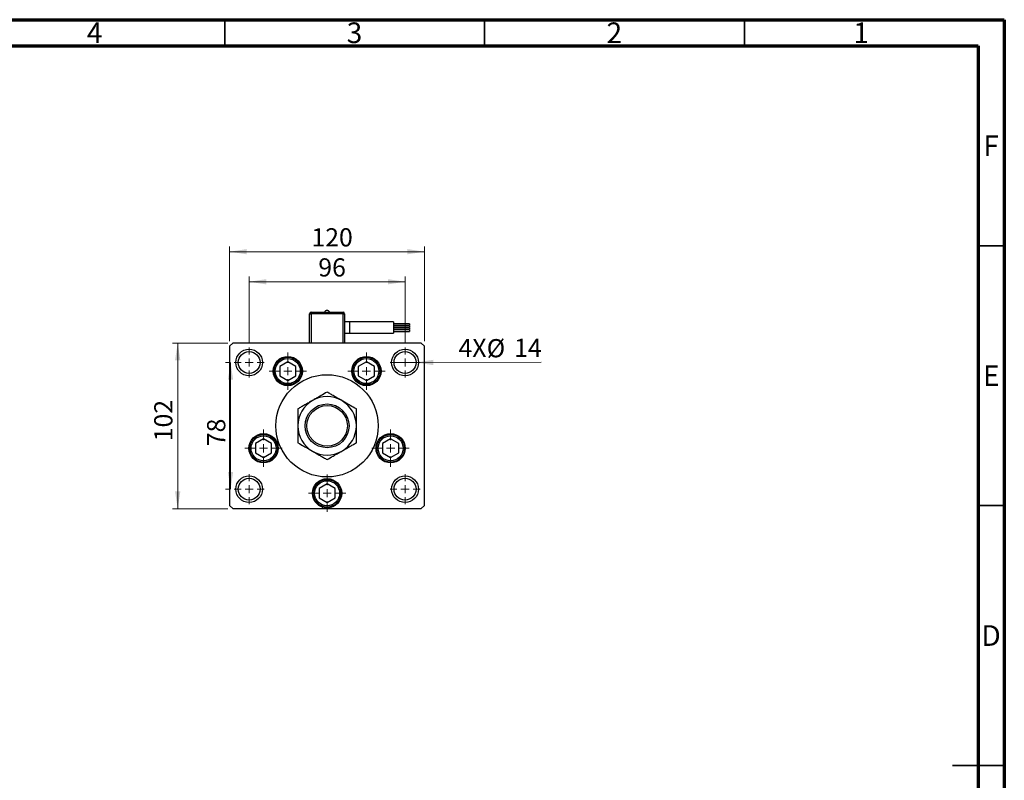
# Model space of a CAD drawing. Units: millimetres. Extents: x 15 to 461, y 5 to 292.
# Drawn here: x 226 to 415, y 146 to 292 of the extents above; entities that cross this region are included whole.
import ezdxf

# ---------------------------------------------------------------- set-up
doc = ezdxf.new("R2010")
doc.units = ezdxf.units.MM
doc.styles.add('SLDTEXTSTYLE0', font='TXT', dxfattribs={"width": 0.75})
doc.dimstyles.new('SLDDIMSTYLE2', dxfattribs={"dimtxt": 3.5, "dimasz": 3.302, "dimexe": 0, "dimexo": 0.0625, "dimgap": 0.875, "dimtad": 1, "dimdec": 0, "dimlfac": 3.2, "dimrnd": 1e-09, "dimzin": 12, "dimdsep": 46, "dimtxsty": 'SLDTEXTSTYLE0', "dimsah": 1, "dimcen": 0.09, "dimadec": 0, "dimazin": 3, "dimtfac": 1, "dimtdec": 0, "dimtofl": 0, "dimtmove": 0, "dimatfit": 3, "dimfxl": 1, "dimfrac": 2, "dimtolj": 1, "dimtzin": 12, "dimarcsym": 0})
doc.dimstyles.new('SLDDIMSTYLE3', dxfattribs={"dimtxt": 3.5, "dimasz": 3.302, "dimexe": 0, "dimexo": 0.0625, "dimgap": 0.875, "dimtad": 1, "dimdec": 0, "dimlfac": 3.2, "dimrnd": 1e-09, "dimzin": 12, "dimdsep": 46, "dimtxsty": 'SLDTEXTSTYLE0', "dimblk1": 'NONE', "dimsah": 1, "dimcen": 0, "dimadec": 0, "dimazin": 3, "dimtfac": 1, "dimtdec": 0, "dimtmove": 0, "dimatfit": 3, "dimldrblk": 'NONE', "dimfxl": 1, "dimfrac": 2, "dimtolj": 1, "dimtzin": 12, "dimarcsym": 0})

# ---------------------------------------------------------------- blocks, each defined once
blk = doc.blocks.new('_D_2')
at = {"color": 7, "linetype": 'Continuous', "lineweight": 0}
for p, q in [((269.69, 229.92), (269.69, 242.57)), ((299.69, 229.92), (299.69, 242.57)), ((269.69, 241.57), (299.69, 241.57))]:
    blk.add_line(p, q, dxfattribs=at)
at = {"color": 7, "linetype": 'Continuous', "lineweight": 18}
for points in [[(269.69, 241.57), (272.99, 241.06), (272.99, 242.07)], [(299.69, 241.57), (296.39, 242.07), (296.39, 241.06)]]:
    blk.add_solid(points, dxfattribs=at)
at = {"color": 7, "linetype": 'Continuous', "lineweight": 18, "insert": (283, 246.08), "char_height": 3.5, "attachment_point": 1, "style": 'SLDTEXTSTYLE0'}
blk.add_mtext('96', dxfattribs=at)
blk = doc.blocks.new('_D_3')
at = {"color": 7, "linetype": 'Continuous', "lineweight": 0}
for p, q in [((265.94, 230.15), (265.94, 248.35)), ((303.44, 230.15), (303.44, 248.35)), ((265.94, 247.35), (303.44, 247.35))]:
    blk.add_line(p, q, dxfattribs=at)
at = {"color": 7, "linetype": 'Continuous', "lineweight": 18}
for points in [[(265.94, 247.35), (269.24, 246.85), (269.24, 247.86)], [(303.44, 247.35), (300.14, 247.86), (300.14, 246.85)]]:
    blk.add_solid(points, dxfattribs=at)
at = {"color": 7, "linetype": 'Continuous', "lineweight": 18, "insert": (281.68, 251.87), "char_height": 3.5, "attachment_point": 1, "style": 'SLDTEXTSTYLE0'}
blk.add_mtext('120', dxfattribs=at)
blk = doc.blocks.new('_D_4')
at = {"color": 7, "linetype": 'Continuous', "lineweight": 0}
for p, q in [((265.8, 226.03), (265.11, 226.03)), ((266.11, 201.65), (266.11, 226.03)), ((265.8, 201.65), (265.11, 201.65))]:
    blk.add_line(p, q, dxfattribs=at)
at = {"color": 7, "linetype": 'Continuous', "lineweight": 18}
for points in [[(266.11, 226.03), (265.6, 222.73), (266.61, 222.73)], [(266.11, 201.65), (266.61, 204.96), (265.6, 204.96)]]:
    blk.add_solid(points, dxfattribs=at)
at = {"color": 7, "linetype": 'Continuous', "lineweight": 18, "insert": (261.6, 209.93), "char_height": 3.5, "attachment_point": 1, "rotation": 90, "style": 'SLDTEXTSTYLE0'}
blk.add_mtext('78', dxfattribs=at)
blk = doc.blocks.new('_D_5')
at = {"color": 7, "linetype": 'Continuous', "lineweight": 0}
for p, q in [((265.56, 229.78), (254.94, 229.78)), ((255.94, 197.9), (255.94, 229.78)), ((265.56, 197.9), (254.94, 197.9))]:
    blk.add_line(p, q, dxfattribs=at)
at = {"color": 7, "linetype": 'Continuous', "lineweight": 18}
for points in [[(255.94, 229.78), (255.43, 226.48), (256.45, 226.48)], [(255.94, 197.9), (256.45, 201.21), (255.43, 201.21)]]:
    blk.add_solid(points, dxfattribs=at)
at = {"color": 7, "linetype": 'Continuous', "lineweight": 18, "insert": (251.43, 210.88), "char_height": 3.5, "attachment_point": 1, "rotation": 90, "style": 'SLDTEXTSTYLE0'}
blk.add_mtext('102', dxfattribs=at)
blk = doc.blocks.new('_D_6')
at = {"color": 7, "linetype": 'Continuous', "lineweight": 0}
for q in [(297.58, 226.03), (325.86, 226.07)]:
    blk.add_line((301.8, 226.03), q, dxfattribs=at)
at = {"color": 7, "linetype": 'Continuous', "lineweight": 18}
blk.add_solid([(301.8, 226.03), (305.1, 225.53), (305.1, 226.55)], dxfattribs=at)
at = {"color": 7, "linetype": 'Continuous', "lineweight": 18, "char_height": 3.5, "attachment_point": 1, "rotation": 0.09, "style": 'SLDTEXTSTYLE0'}
for s, insert in [('4X', (309.97, 230.58)), ('%%c', (315.4, 230.53)), ('14', (320.68, 230.6))]:
    blk.add_mtext(s, dxfattribs=dict(at, insert=insert))
blk = doc.blocks.new('_None')
blk = doc.blocks.new('SW_CENTERMARKSYMBOL_0')
at = {"color": 0, "linetype": 'Continuous', "lineweight": 18}
for p, q in [((0, 1.5625), (0, 2.890625)), ((-1.5625, 0), (-2.890625, 0)), ((0, 0), (-0.78125, 0)), ((0, 0), (0, 0.78125)), ((0, 0), (0, -0.78125)), ((0, 0), (0.78125, 0)), ((1.5625, 0), (2.890625, 0)), ((0, -1.5625), (0, -2.890625))]:
    blk.add_line(p, q, dxfattribs=at)
blk = doc.blocks.new('SW_CENTERMARKSYMBOL_1')
at = {"color": 0, "linetype": 'Continuous', "lineweight": 18}
for p, q in [((0, 1.5625), (0, 2.890625)), ((-1.5625, 0), (-2.890625, 0)), ((0, 0), (-0.78125, 0)), ((0, 0), (0, 0.78125)), ((0, 0), (0, -0.78125)), ((0, 0), (0.78125, 0)), ((1.5625, 0), (2.890625, 0)), ((0, -1.5625), (0, -2.890625))]:
    blk.add_line(p, q, dxfattribs=at)
blk = doc.blocks.new('SW_CENTERMARKSYMBOL_2')
at = {"color": 0, "linetype": 'Continuous', "lineweight": 18}
for p, q in [((0, 1.5625), (0, 2.890625)), ((-1.5625, 0), (-2.890625, 0)), ((0, 0), (-0.78125, 0)), ((0, 0), (0, 0.78125)), ((0, 0), (0, -0.78125)), ((0, 0), (0.78125, 0)), ((1.5625, 0), (2.890625, 0)), ((0, -1.5625), (0, -2.890625))]:
    blk.add_line(p, q, dxfattribs=at)
blk = doc.blocks.new('SW_CENTERMARKSYMBOL_3')
at = {"color": 0, "linetype": 'Continuous', "lineweight": 18}
for p, q in [((0, 1.5625), (0, 2.890625)), ((-1.5625, 0), (-2.890625, 0)), ((0, 0), (-0.78125, 0)), ((0, 0), (0, 0.78125)), ((0, 0), (0, -0.78125)), ((0, 0), (0.78125, 0)), ((1.5625, 0), (2.890625, 0)), ((0, -1.5625), (0, -2.890625))]:
    blk.add_line(p, q, dxfattribs=at)
blk = doc.blocks.new('SW_CENTERMARKSYMBOL_4')
at = {"color": 0, "linetype": 'Continuous', "lineweight": 18}
for p, q in [((0, 1.5625), (0, 3.59375)), ((-1.5625, 0), (-3.59375, 0)), ((0, 0), (-0.78125, 0)), ((0, 0), (0, 0.78125)), ((0, 0), (0, -0.78125)), ((0, 0), (0.78125, 0)), ((1.5625, 0), (3.59375, 0)), ((0, -1.5625), (0, -3.59375))]:
    blk.add_line(p, q, dxfattribs=at)
blk = doc.blocks.new('SW_CENTERMARKSYMBOL_5')
at = {"color": 0, "linetype": 'Continuous', "lineweight": 18}
for p, q in [((0, 1.5625), (0, 3.59375)), ((-1.5625, 0), (-3.59375, 0)), ((0, 0), (-0.78125, 0)), ((0, 0), (0, 0.78125)), ((0, 0), (0, -0.78125)), ((0, 0), (0.78125, 0)), ((1.5625, 0), (3.59375, 0)), ((0, -1.5625), (0, -3.59375))]:
    blk.add_line(p, q, dxfattribs=at)
blk = doc.blocks.new('SW_CENTERMARKSYMBOL_6')
at = {"color": 0, "linetype": 'Continuous', "lineweight": 18}
for p, q in [((0, 1.5625), (0, 3.59375)), ((-1.5625, 0), (-3.59375, 0)), ((0, 0), (-0.78125, 0)), ((0, 0), (0, 0.78125)), ((0, 0), (0, -0.78125)), ((0, 0), (0.78125, 0)), ((1.5625, 0), (3.59375, 0)), ((0, -1.5625), (0, -3.59375))]:
    blk.add_line(p, q, dxfattribs=at)
blk = doc.blocks.new('SW_CENTERMARKSYMBOL_7')
at = {"color": 0, "linetype": 'Continuous', "lineweight": 18}
for p, q in [((0, 1.5625), (0, 3.59375)), ((-1.5625, 0), (-3.59375, 0)), ((0, 0), (-0.78125, 0)), ((0, 0), (0, 0.78125)), ((0, 0), (0, -0.78125)), ((0, 0), (0.78125, 0)), ((1.5625, 0), (3.59375, 0)), ((0, -1.5625), (0, -3.59375))]:
    blk.add_line(p, q, dxfattribs=at)
blk = doc.blocks.new('SW_CENTERMARKSYMBOL_8')
at = {"color": 0, "linetype": 'Continuous', "lineweight": 18}
for p, q in [((0, 1.5625), (0, 3.59375)), ((-1.5625, 0), (-3.59375, 0)), ((0, 0), (-0.78125, 0)), ((0, 0), (0, 0.78125)), ((0, 0), (0, -0.78125)), ((0, 0), (0.78125, 0)), ((1.5625, 0), (3.59375, 0)), ((0, -1.5625), (0, -3.59375))]:
    blk.add_line(p, q, dxfattribs=at)

msp = doc.modelspace()

# ---------------------------------------------------------------- linework, layer by layer
at = {"color": 7, "linetype": 'Continuous', "lineweight": 70}
for p, q in [((15, 292), (415, 292)), ((415, 292), (415, 5)), ((20, 287), (410, 287)), ((410, 287), (410, 10))]:
    msp.add_line(p, q, dxfattribs=at)
at = {"color": 7, "linetype": 'Continuous', "lineweight": 35}
for p, q in [((265, 287), (265, 292)), ((315, 287), (315, 292)), ((365, 287), (365, 292)), ((410, 248.5), (415, 248.5)), ((410, 198.5), (415, 198.5)), ((415, 148.5), (405, 148.5)), ((410, 148.5), (415, 148.5))]:
    msp.add_line(p, q, dxfattribs=at)
at = {"color": 7, "linetype": 'Continuous', "lineweight": 25}
for p, q in [((281.315, 229.7788), (281.315, 235.4038)), ((281.315, 235.4038), (281.6275, 235.4038)), ((281.6275, 235.7475), (281.6275, 235.7163)), ((281.6275, 235.7475), (287.7525, 235.7475)), ((281.6275, 235.4038), (281.6275, 235.7163)), ((281.6275, 235.7163), (287.7525, 235.7163)), ((287.7525, 235.4038), (281.6275, 235.4038)), ((287.7525, 235.7475), (287.7525, 235.7163)), ((287.7525, 235.4038), (287.7525, 235.7163)), ((287.7525, 235.4038), (288.065, 235.4038)), ((288.065, 235.4038), (288.065, 229.7788)), ((289.0025, 233.8413), (288.065, 233.8413)), ((297.44, 233.8413), (289.0025, 233.8413)), ((297.44, 233.8413), (297.44, 231.6538)), ((300.565, 233.4735), (297.44, 233.4735)), ((297.44, 233.2078), (300.565, 233.2078)), ((300.565, 233.0773), (297.44, 233.0773)), ((300.565, 233.4735), (300.565, 233.2078)), ((300.565, 233.0773), (300.565, 232.8116)), ((288.065, 231.6538), (289.0025, 231.6538)), ((289.0025, 231.6538), (297.44, 231.6538)), ((297.44, 232.8116), (300.565, 232.8116)), ((300.565, 232.6834), (297.44, 232.6834)), ((297.44, 232.4177), (300.565, 232.4177)), ((300.565, 232.2872), (297.44, 232.2872)), ((297.44, 232.0215), (300.565, 232.0215)), ((300.565, 232.6834), (300.565, 232.4177)), ((300.565, 232.2872), (300.565, 232.0215)), ((266.565, 229.7788), (265.94, 229.1538)), ((302.815, 229.7788), (266.565, 229.7788)), ((303.44, 229.1538), (302.815, 229.7788)), ((265.94, 229.1538), (265.94, 198.5288)), ((303.44, 198.5288), (303.44, 229.1538)), ((277.1297, 226.1752), (275.5736, 225.2768)), ((278.6859, 225.2768), (277.1297, 226.1752)), ((292.2503, 226.1752), (290.6941, 225.2768)), ((293.8064, 225.2768), (292.2503, 226.1752)), ((275.5736, 225.2768), (275.5736, 223.4799)), ((278.6859, 223.4799), (278.6859, 225.2768)), ((290.6941, 225.2768), (290.6941, 223.4799)), ((293.8064, 223.4799), (293.8064, 225.2768)), ((275.5736, 223.4799), (277.1297, 222.5815)), ((277.1297, 222.5815), (278.6859, 223.4799)), ((290.6941, 223.4799), (292.2503, 222.5815)), ((292.2503, 222.5815), (293.8064, 223.4799)), ((272.4629, 211.3152), (270.9068, 210.4168)), ((270.9068, 210.4168), (270.9068, 208.6199)), ((274.0191, 210.4168), (272.4629, 211.3152)), ((274.0191, 208.6199), (274.0191, 210.4168)), ((296.9171, 211.3152), (295.3609, 210.4168)), ((295.3609, 210.4168), (295.3609, 208.6199)), ((298.4732, 210.4168), (296.9171, 211.3152)), ((298.4732, 208.6199), (298.4732, 210.4168)), ((270.9068, 208.6199), (272.4629, 207.7215)), ((272.4629, 207.7215), (274.0191, 208.6199)), ((295.3609, 208.6199), (296.9171, 207.7215)), ((296.9171, 207.7215), (298.4732, 208.6199)), ((284.69, 202.6694), (283.1339, 201.7709)), ((283.1339, 201.7709), (283.1339, 199.9741)), ((286.2461, 201.7709), (284.69, 202.6694)), ((286.2461, 199.9741), (286.2461, 201.7709)), ((283.1339, 199.9741), (284.69, 199.0756)), ((284.69, 199.0756), (286.2461, 199.9741)), ((265.94, 198.5288), (266.565, 197.9038)), ((266.565, 197.9038), (302.815, 197.9038)), ((283.7656, 198.2163), (283.8676, 198.2163)), ((283.8676, 198.2163), (283.8676, 198.1829)), ((284.3875, 198.0763), (284.3875, 198.2163)), ((284.3875, 198.2163), (284.5518, 198.2163)), ((284.5518, 198.2163), (284.5518, 198.0634)), ((284.9115, 198.2163), (285.0548, 198.2163)), ((284.9115, 198.0687), (284.9115, 198.2163)), ((284.9684, 198.2163), (284.9684, 198.0738)), ((285.0548, 198.2163), (285.0548, 198.0838)), ((285.4172, 198.2163), (285.5153, 198.2163)), ((285.4172, 198.1556), (285.4172, 198.2163)), ((285.5153, 198.2163), (285.5153, 198.1838)), ((302.815, 197.9038), (303.44, 198.5288))]:
    msp.add_line(p, q, dxfattribs=at)
at = {"color": 8, "linetype": 'Continuous', "lineweight": 25}
for p, q in [((281.6275, 235.4038), (281.6275, 229.7788)), ((287.7525, 229.7788), (287.7525, 235.4038)), ((289.0025, 233.8413), (289.0025, 231.6538))]:
    msp.add_line(p, q, dxfattribs=at)
at = {"color": 7, "linetype": 'Continuous', "lineweight": 25}
for centre, radius in [((269.69, 226.0288), 2.5781), ((269.69, 226.0288), 2.1094), ((299.69, 226.0288), 2.5781), ((299.69, 226.0288), 2.1094), ((277.1297, 224.3784), 2.8125), ((277.1297, 224.3784), 2.6562), ((277.1297, 224.3784), 2.4062), ((292.2503, 224.3784), 2.8125), ((292.2503, 224.3784), 2.6563), ((292.2503, 224.3784), 2.4062), ((284.69, 213.8413), 9.8438), ((284.69, 213.8413), 4.2188), ((284.69, 213.8413), 3.9062), ((272.4629, 209.5183), 2.8125), ((296.9171, 209.5183), 2.8125), ((272.4629, 209.5183), 2.6562), ((272.4629, 209.5183), 2.4062), ((296.9171, 209.5183), 2.6562), ((296.9171, 209.5183), 2.4063), ((269.69, 201.6538), 2.5781), ((269.69, 201.6538), 2.1094), ((284.69, 200.8725), 2.8125), ((284.69, 200.8725), 2.6562), ((284.69, 200.8725), 2.4062), ((299.69, 201.6538), 2.5781), ((299.69, 201.6538), 2.1094)]:
    msp.add_circle(centre, radius, dxfattribs=at)
for centre, radius, start, end in [((281.6275, 235.4038), 0.3125, 90, 180), ((284.69, 235.5066), 0.5534, 90.015652, 154.195989), ((284.69, 235.5066), 0.5534, 25.804011, 90.015652), ((287.7525, 235.4038), 0.3125, 0, 90), ((284.69, 213.8413), 5.625, 120, 180), ((284.69, 213.8413), 5.625, 60, 120), ((284.69, 213.8413), 5.625, 0, 60), ((284.69, 213.8413), 5.625, 180, 240), ((284.69, 213.8413), 5.625, 300, 0), ((284.69, 213.8413), 5.625, 240, 300)]:
    msp.add_arc(centre, radius, start, end, dxfattribs=at)
for points, knots in [([(284.69, 220.3364), (284.3047, 220.114), (283.7212, 219.7771), (282.8856, 219.2947), (282.3337, 218.9761), (281.9953, 218.7807), (281.8775, 218.7126)], [0, 0, 0, 0, 0.43204503, 0.65434866, 0.87965252, 1, 1, 1, 1]), ([(287.5025, 218.7126), (287.2579, 218.8538), (286.7637, 219.1392), (286.0443, 219.5545), (285.3487, 219.9561), (284.9103, 220.2093), (284.69, 220.3364)], [0, 0, 0, 0, 0.24957759, 0.50436344, 0.75104659, 1, 1, 1, 1]), ([(281.8775, 218.7126), (281.6329, 218.5714), (281.1387, 218.2861), (280.4193, 217.8708), (279.7237, 217.4692), (279.2853, 217.216), (279.065, 217.0888)], [0, 0, 0, 0, 0.24957759, 0.50436344, 0.75104659, 1, 1, 1, 1]), ([(290.315, 217.0888), (289.9297, 217.3113), (289.3462, 217.6482), (288.5106, 218.1306), (287.9587, 218.4492), (287.6203, 218.6446), (287.5025, 218.7126)], [0, 0, 0, 0, 0.43204503, 0.65434866, 0.87965252, 1, 1, 1, 1]), ([(279.065, 217.0888), (279.065, 216.7525), (279.065, 216.0771), (279.065, 214.9864), (279.065, 214.2267), (279.065, 213.8413)], [0, 0, 0, 0, 0.32825241, 0.65919375, 1, 1, 1, 1]), ([(290.315, 213.8413), (290.315, 213.8907), (290.315, 214.3383), (290.315, 215.1971), (290.315, 216.2288), (290.315, 216.8452), (290.315, 217.0888)], [0, 0, 0, 0, 0.04378885, 0.39612543, 0.76134405, 1, 1, 1, 1]), ([(279.065, 213.8413), (279.065, 213.7918), (279.065, 213.3442), (279.065, 212.4854), (279.065, 211.4537), (279.065, 210.8373), (279.065, 210.5937)], [0, 0, 0, 0, 0.04378885, 0.39612543, 0.76134405, 1, 1, 1, 1]), ([(290.315, 210.5937), (290.315, 210.93), (290.315, 211.6054), (290.315, 212.6961), (290.315, 213.4558), (290.315, 213.8413)], [0, 0, 0, 0, 0.32825241, 0.65919375, 1, 1, 1, 1]), ([(279.065, 210.5937), (279.4503, 210.3712), (280.0338, 210.0343), (280.8694, 209.5519), (281.4213, 209.2333), (281.7597, 209.0379), (281.8775, 208.9699)], [0, 0, 0, 0, 0.43204503, 0.65434866, 0.87965252, 1, 1, 1, 1]), ([(287.5025, 208.9699), (287.7471, 209.1111), (288.2413, 209.3964), (288.9607, 209.8117), (289.6563, 210.2133), (290.0947, 210.4665), (290.315, 210.5937)], [0, 0, 0, 0, 0.24957759, 0.50436344, 0.75104659, 1, 1, 1, 1]), ([(281.8775, 208.9699), (282.1221, 208.8287), (282.6163, 208.5433), (283.3357, 208.128), (284.0313, 207.7264), (284.4697, 207.4732), (284.69, 207.3461)], [0, 0, 0, 0, 0.24957759, 0.50436344, 0.75104659, 1, 1, 1, 1]), ([(284.69, 207.3461), (285.0753, 207.5685), (285.6588, 207.9054), (286.4944, 208.3878), (287.0463, 208.7064), (287.3847, 208.9018), (287.5025, 208.9699)], [0, 0, 0, 0, 0.43204503, 0.65434866, 0.87965252, 1, 1, 1, 1])]:
    msp.add_open_spline(points, degree=3, knots=knots, dxfattribs=at)

# ---------------------------------------------------------------- block references
at = {"color": 7, "linetype": 'Continuous', "lineweight": 0}
for name, p in [('SW_CENTERMARKSYMBOL_1', (269.69, 226.0288)), ('SW_CENTERMARKSYMBOL_7', (277.1297, 224.3784)), ('SW_CENTERMARKSYMBOL_6', (292.2503, 224.3784)), ('SW_CENTERMARKSYMBOL_2', (299.69, 226.0288)), ('SW_CENTERMARKSYMBOL_8', (272.4629, 209.5183)), ('SW_CENTERMARKSYMBOL_5', (296.9171, 209.5183)), ('SW_CENTERMARKSYMBOL_0', (269.69, 201.6538)), ('SW_CENTERMARKSYMBOL_4', (284.69, 200.8725)), ('SW_CENTERMARKSYMBOL_3', (299.69, 201.6538))]:
    msp.add_blockref(name, p, dxfattribs=at)

# ---------------------------------------------------------------- texts
at = {"color": 7, "linetype": 'Continuous', "lineweight": 0, "char_height": 3.9688, "attachment_point": 2, "style": 'SLDTEXTSTYLE0'}
for s, insert in [('4', (239.96, 291.4685)), ('3', (289.96, 291.4685)), ('2', (339.96, 291.4685)), ('1', (387.46, 291.4685)), ('F', (412.4577, 269.7185)), ('E', (412.5078, 225.4685)), ('D', (412.4527, 175.4685))]:
    msp.add_mtext(s, dxfattribs=dict(at, insert=insert))

# ---------------------------------------------------------------- dimensions: what is measured, and where the dimension line sits
at = {"color": 7, "linetype": 'Continuous', "lineweight": 18}
for base, p1, p2, picture, middle in [((303.44, 247.354), (265.94, 229.1538), (303.44, 229.1538), '_D_3', (285.557, 247.354)), ((299.69, 241.5668), (269.69, 228.9194), (299.69, 228.9194), '_D_2', (285.5869, 241.5668))]:
    dim = msp.add_linear_dim(base=base, p1=p1, p2=p2, dimstyle='SLDDIMSTYLE2', dxfattribs=at)
    dim.commit()
    dim.dimension.update_dxf_attribs({"geometry": picture, "text_midpoint": middle, "dimtype": 160})
for base, p1, p2, picture, middle in [((255.94, 229.7788), (266.565, 197.9038), (266.565, 229.7788), '_D_5', (255.94, 214.7589)), ((266.1068, 226.0288), (266.7994, 201.6538), (266.7994, 226.0288), '_D_4', (266.1068, 212.5112))]:
    dim = msp.add_linear_dim(base=base, p1=p1, p2=p2, angle=90, dimstyle='SLDDIMSTYLE2', dxfattribs=at)
    dim.commit()
    dim.dimension.update_dxf_attribs({"geometry": picture, "text_midpoint": middle, "dimtype": 160})
dim = msp.add_diameter_dim_2p(p1=(297.5806, 226.0254), p2=(301.7994, 226.0321), text='4X<>', dimstyle='SLDDIMSTYLE3', dxfattribs=at)
dim.commit()
dim.dimension.update_dxf_attribs({"geometry": '_D_6', "text_midpoint": (318.1296, 226.0577), "dimtype": 163})

doc.saveas('drawing.dxf')
